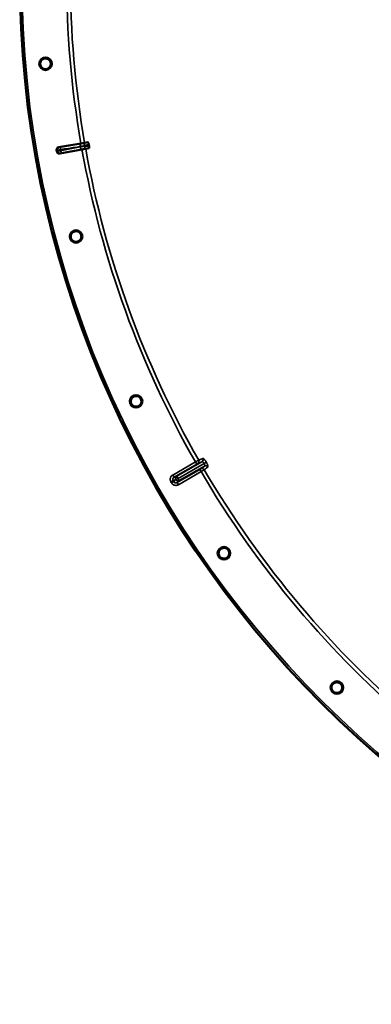
# Model space of a CAD drawing. Units: millimetres. Extents: x 0 to 11880, y 0 to 8400.
# Drawn here: x 9316 to 9596, y 4947 to 5732 of the extents above; entities that cross this region are included whole.
import ezdxf

# ---------------------------------------------------------------- set-up
doc = ezdxf.new("R2010")
doc.units = ezdxf.units.MM
doc.header["$LTSCALE"] = 40
doc.layers.add('Visible (ISO)', color=7, linetype='Continuous', lineweight=50)
doc.layers.add('Visible Narrow (ISO)', color=7, linetype='Continuous', lineweight=35)

# ---------------------------------------------------------------- blocks, each defined once
blk = doc.blocks.new('32')
at = {"layer": 'Visible (ISO)'}
for p, q in [((9346.99, 5630.66), (9364.73, 5633.73)), ((9364.73, 5633.73), (9367.68, 5634.24)), ((9370.22, 5634.68), (9367.68, 5634.24)), ((9368.53, 5629.42), (9371.07, 5629.87)), ((9365.58, 5628.89), (9347.87, 5625.71)), ((9368.53, 5629.42), (9365.58, 5628.89))]:
    blk.add_line(p, q, dxfattribs=at)
for centre, radius in [((10136, 5767.23), 820), ((9336.55, 5697.29), 5.03), ((9360.84, 5559.53), 5.03), ((9408.69, 5428.08), 5.03), ((9478.63, 5306.93), 5.03), ((9568.55, 5199.78), 5.03)]:
    blk.add_circle(centre, radius, dxfattribs=at)
for radius, start, end in [(776.66, 189.96164, 190.03836), (802.74, 189.96298, 190.03702)]:
    blk.add_arc((10136, 5767.23), radius, start, end, dxfattribs=at)
for points, knots in [([(9336.95, 5693.05), (9336.41, 5693.01), (9335.84, 5693.06), (9334.75, 5693.4), (9334.24, 5693.68), (9333.42, 5694.37), (9333.05, 5694.82), (9332.52, 5695.82), (9332.37, 5696.38), (9332.27, 5697.45), (9332.33, 5698.03), (9332.67, 5699.11), (9332.96, 5699.62), (9333.65, 5700.44), (9334.1, 5700.8), (9335.11, 5701.32), (9335.67, 5701.48), (9336.74, 5701.57), (9337.31, 5701.51), (9338.39, 5701.16), (9338.89, 5700.88), (9339.7, 5700.19), (9340.07, 5699.75), (9340.59, 5698.74), (9340.74, 5698.19), (9340.83, 5697.13), (9340.78, 5696.55), (9340.44, 5695.48), (9340.16, 5694.97), (9339.48, 5694.16), (9339.03, 5693.79), (9338.03, 5693.26), (9337.48, 5693.1), (9336.95, 5693.05)], [-2.561479, -2.561479, -2.561479, -2.561479, -2.400822, -2.400822, -2.240164, -2.240164, -2.079507, -2.079507, -1.91885, -1.91885, -1.758193, -1.758193, -1.597536, -1.597536, -1.436878, -1.436878, -1.27622, -1.27622, -1.116692, -1.116692, -0.957164, -0.957164, -0.797637, -0.797637, -0.63811, -0.63811, -0.478583, -0.478583, -0.319056, -0.319056, -0.159528, -0.159528, 0, 0, 0, 0]), ([(9345.36, 5628.34), (9345.32, 5628.6), (9345.32, 5628.86), (9345.43, 5629.37), (9345.54, 5629.61), (9345.83, 5630.04), (9346.02, 5630.22), (9346.36, 5630.44), (9346.48, 5630.5), (9346.73, 5630.6), (9346.86, 5630.64), (9346.99, 5630.66)], [0, 0, 0, 0, 0.077953, 0.077953, 0.155928, 0.155928, 0.2340683, 0.2340683, 0.2748091, 0.2748091, 0.3155636, 0.3155636, 0.3155636, 0.3155636]), ([(9370.22, 5634.68), (9370.3, 5634.7), (9370.4, 5634.63), (9370.58, 5634.37), (9370.67, 5634.2), (9370.8, 5633.85), (9370.86, 5633.68), (9370.94, 5633.38), (9370.97, 5633.28), (9371.01, 5633.08), (9371.03, 5632.98), (9371.05, 5632.88)], [0, 0, 0, 0, 0.1307937, 0.1307937, 0.2387671, 0.2387671, 0.3190914, 0.3190914, 0.357373, 0.357373, 0.3951852, 0.3951852, 0.3951852, 0.3951852]), ([(9371.23, 5631.85), (9371.26, 5631.66), (9371.29, 5631.47), (9371.32, 5631.09), (9371.33, 5630.91), (9371.33, 5630.54), (9371.31, 5630.37), (9371.26, 5630.13), (9371.23, 5630.04), (9371.16, 5629.92), (9371.12, 5629.88), (9371.07, 5629.87)], [0, 0, 0, 0, 0.0588772, 0.0588772, 0.1233231, 0.1233231, 0.20474, 0.20474, 0.2768677, 0.2768677, 0.351615, 0.351615, 0.351615, 0.351615]), ([(9347.87, 5625.71), (9347.61, 5625.66), (9347.35, 5625.66), (9346.84, 5625.77), (9346.59, 5625.88), (9346.16, 5626.17), (9345.98, 5626.36), (9345.76, 5626.69), (9345.7, 5626.81), (9345.6, 5627.06), (9345.57, 5627.19), (9345.54, 5627.32)], [0, 0, 0, 0, 0.0784807, 0.0784807, 0.1567931, 0.1567931, 0.2348913, 0.2348913, 0.2752418, 0.2752418, 0.3155924, 0.3155924, 0.3155924, 0.3155924]), ([(9361.97, 5555.43), (9361.45, 5555.29), (9360.87, 5555.24), (9359.74, 5555.38), (9359.19, 5555.57), (9358.27, 5556.11), (9357.82, 5556.48), (9357.13, 5557.39), (9356.88, 5557.91), (9356.6, 5558.94), (9356.56, 5559.52), (9356.71, 5560.65), (9356.9, 5561.2), (9357.44, 5562.12), (9357.82, 5562.56), (9358.72, 5563.25), (9359.25, 5563.5), (9360.28, 5563.77), (9360.86, 5563.81), (9361.98, 5563.66), (9362.52, 5563.47), (9363.44, 5562.93), (9363.88, 5562.56), (9364.56, 5561.66), (9364.81, 5561.14), (9365.09, 5560.11), (9365.13, 5559.54), (9364.99, 5558.42), (9364.8, 5557.87), (9364.27, 5556.95), (9363.89, 5556.51), (9363, 5555.82), (9362.48, 5555.57), (9361.97, 5555.43)], [-2.561479, -2.561479, -2.561479, -2.561479, -2.400822, -2.400822, -2.240164, -2.240164, -2.079507, -2.079507, -1.91885, -1.91885, -1.758193, -1.758193, -1.597536, -1.597536, -1.436878, -1.436878, -1.27622, -1.27622, -1.116692, -1.116692, -0.957164, -0.957164, -0.797637, -0.797637, -0.63811, -0.63811, -0.478583, -0.478583, -0.319056, -0.319056, -0.159528, -0.159528, 0, 0, 0, 0]), ([(9410.5, 5424.24), (9410.02, 5424.01), (9409.46, 5423.86), (9408.32, 5423.81), (9407.75, 5423.9), (9406.74, 5424.26), (9406.24, 5424.56), (9405.4, 5425.32), (9405.06, 5425.8), (9404.61, 5426.77), (9404.47, 5427.33), (9404.42, 5428.47), (9404.51, 5429.04), (9404.88, 5430.04), (9405.18, 5430.54), (9405.95, 5431.38), (9406.43, 5431.72), (9407.4, 5432.16), (9407.96, 5432.3), (9409.08, 5432.35), (9409.65, 5432.25), (9410.65, 5431.88), (9411.15, 5431.59), (9411.98, 5430.83), (9412.32, 5430.36), (9412.76, 5429.39), (9412.91, 5428.83), (9412.96, 5427.7), (9412.87, 5427.14), (9412.51, 5426.13), (9412.21, 5425.64), (9411.45, 5424.8), (9410.99, 5424.46), (9410.5, 5424.24)], [-2.561479, -2.561479, -2.561479, -2.561479, -2.400822, -2.400822, -2.240164, -2.240164, -2.079507, -2.079507, -1.91885, -1.91885, -1.758193, -1.758193, -1.597536, -1.597536, -1.436878, -1.436878, -1.27622, -1.27622, -1.116692, -1.116692, -0.957164, -0.957164, -0.797637, -0.797637, -0.63811, -0.63811, -0.478583, -0.478583, -0.319056, -0.319056, -0.159528, -0.159528, 0, 0, 0, 0]), ([(9481.09, 5303.47), (9480.65, 5303.16), (9480.12, 5302.91), (9479.01, 5302.66), (9478.43, 5302.66), (9477.38, 5302.84), (9476.83, 5303.04), (9475.87, 5303.65), (9475.46, 5304.06), (9474.84, 5304.94), (9474.6, 5305.46), (9474.36, 5306.57), (9474.35, 5307.16), (9474.54, 5308.21), (9474.75, 5308.75), (9475.36, 5309.71), (9475.77, 5310.12), (9476.65, 5310.73), (9477.18, 5310.97), (9478.28, 5311.21), (9478.86, 5311.21), (9479.9, 5311.02), (9480.44, 5310.82), (9481.4, 5310.21), (9481.81, 5309.81), (9482.42, 5308.94), (9482.66, 5308.41), (9482.9, 5307.31), (9482.91, 5306.73), (9482.73, 5305.68), (9482.53, 5305.14), (9481.92, 5304.19), (9481.52, 5303.77), (9481.09, 5303.47)], [-2.561479, -2.561479, -2.561479, -2.561479, -2.400822, -2.400822, -2.240164, -2.240164, -2.079507, -2.079507, -1.91885, -1.91885, -1.758193, -1.758193, -1.597536, -1.597536, -1.436878, -1.436878, -1.27622, -1.27622, -1.116692, -1.116692, -0.957164, -0.957164, -0.797637, -0.797637, -0.63811, -0.63811, -0.478583, -0.478583, -0.319056, -0.319056, -0.159528, -0.159528, 0, 0, 0, 0]), ([(9571.57, 5196.79), (9571.19, 5196.41), (9570.71, 5196.08), (9569.66, 5195.64), (9569.09, 5195.53), (9568.02, 5195.52), (9567.45, 5195.63), (9566.4, 5196.06), (9565.92, 5196.39), (9565.16, 5197.15), (9564.84, 5197.63), (9564.4, 5198.68), (9564.3, 5199.25), (9564.3, 5200.32), (9564.41, 5200.89), (9564.85, 5201.94), (9565.18, 5202.42), (9565.94, 5203.17), (9566.41, 5203.49), (9567.46, 5203.92), (9568.03, 5204.03), (9569.09, 5204.02), (9569.66, 5203.92), (9570.7, 5203.48), (9571.18, 5203.16), (9571.93, 5202.41), (9572.25, 5201.93), (9572.69, 5200.89), (9572.8, 5200.32), (9572.8, 5199.26), (9572.69, 5198.69), (9572.27, 5197.64), (9571.94, 5197.16), (9571.57, 5196.79)], [-2.561479, -2.561479, -2.561479, -2.561479, -2.400822, -2.400822, -2.240164, -2.240164, -2.079507, -2.079507, -1.91885, -1.91885, -1.758193, -1.758193, -1.597536, -1.597536, -1.436878, -1.436878, -1.27622, -1.27622, -1.116692, -1.116692, -0.957164, -0.957164, -0.797637, -0.797637, -0.63811, -0.63811, -0.478583, -0.478583, -0.319056, -0.319056, -0.159528, -0.159528, 0, 0, 0, 0])]:
    blk.add_open_spline(points, degree=3, knots=knots, dxfattribs=at)
at = {"layer": 'Visible Narrow (ISO)'}
for p, q in [((9364.77, 5633.45), (9349.09, 5630.87)), ((9364.77, 5633.45), (9364.73, 5633.73)), ((9367.72, 5633.97), (9367.68, 5634.24)), ((9349.9, 5626.23), (9365.53, 5629.16)), ((9365.53, 5629.16), (9365.58, 5628.89)), ((9368.48, 5629.68), (9368.53, 5629.42)), ((9437.86, 5369.31), (9455.9, 5379.73)), ((9441.07, 5368.33), (9461.07, 5379.87)), ((9462.88, 5378.61), (9442.05, 5366.59)), ((9442.06, 5366.57), (9462.89, 5378.6)), ((9455.9, 5379.73), (9456.9, 5378)), ((9462.89, 5378.6), (9462.88, 5378.61)), ((9464.55, 5379.57), (9464.55, 5379.56)), ((9456.9, 5378), (9438.86, 5367.58)), ((9441.32, 5363.31), (9459.37, 5373.73)), ((9460.37, 5372), (9442.32, 5361.58)), ((9463.07, 5376.4), (9443.08, 5364.85)), ((9459.37, 5373.73), (9460.37, 5372)), ((9436.38, 5363.85), (9438.11, 5364.85)), ((9436.86, 5363.03), (9438.58, 5364.03)), ((9437.86, 5369.31), (9438.86, 5367.58)), ((9440.35, 5365.59), (9440.34, 5365.6)), ((9442.06, 5366.58), (9440.35, 5365.59)), ((9440.35, 5365.58), (9440.35, 5365.59)), ((9441.32, 5363.31), (9442.32, 5361.58)), ((9442.05, 5366.59), (9442.06, 5366.58)), ((9442.06, 5366.58), (9442.06, 5366.57))]:
    blk.add_line(p, q, dxfattribs=at)
for radius in [820, 819.92, 818.42]:
    blk.add_circle((10136, 5767.23), radius, dxfattribs=at)
for radius, start, end in [(782.74, 170.18, 189.82), (779.75, 170.18, 189.82), (802.13, 189.97184, 190.02816), (799.64, 189.97451, 190.02549), (782.74, 190.18, 209.67314), (779.75, 190.18, 209.67393), (782.74, 210.32686, 229.79701), (779.75, 210.32607, 229.79805), (807.58, 209.96643, 210.03357), (805.58, 209.96643, 210.03357)]:
    blk.add_arc((10136, 5767.23), radius, start, end, dxfattribs=at)
for centre, major_axis, ratio, start_param, end_param in [((9347.95, 5628.67), (0.05, 2), 0.997465, 0.197481, 1.769947), ((9349.43, 5628.9), (-0.33, 1.97), 0.499978, 0.016123, 1.576175), ((9365.11, 5631.48), (-0.33, 1.97), 0.499977, 0.016123, 1.576285), ((9365.18, 5631.13), (0.37, -1.97), 0.499977, 4.706901, 6.267063), ((9368.52, 5632.14), (-0.79, 1.84), 0.490066, 0.015559, 1.456777), ((9368.6, 5631.68), (-0.11, -2), 0.490066, 4.826409, 6.267626), ((9348.09, 5627.9), (0.73, -1.86), 0.997465, 4.513239, 6.085704), ((9349.55, 5628.2), (0.37, -1.97), 0.499978, 4.70701, 6.267063), ((9456.78, 5380.22), (0.45, -1.95), 0.99823, 0.297873, 1.861995), ((9592.47, 5458.74), (-134.26, -77.52), 0.017631, 0.056885, 0.220366), ((9460.07, 5381.6), (0.86, -1.8), 0.975668, 0.079684, 1.641641), ((9462.87, 5378.6), (1.73, 1), 0.00001, 0.257139, 1.562071), ((9462.87, 5378.59), (1.73, 1), 0.00001, 4.721115, 6.032886), ((9461.22, 5372.51), (-1.46, 1.36), 0.99823, 4.421191, 5.985312), ((9597.07, 5450.77), (-134.27, -77.51), 0.017632, 6.06282, 6.226301), ((9464.07, 5374.67), (-1.13, 1.65), 0.975668, 4.641544, 6.203502), ((9442.07, 5366.6), (-0.64, 1.89), 0.996044, 0.197689, 1.766952), ((9442.07, 5366.6), (-1.73, -1), 0.00001, 0.098142, 1.56751), ((9442.08, 5366.58), (-1.73, -1), 0.00001, 4.718081, 6.189852), ((9442.08, 5366.58), (1.32, -1.5), 0.996044, 4.516233, 6.085496), ((9442.07, 5366.6), (-1, 1.73), 0.008727, 0.017454, 1.570798), ((9442.08, 5366.58), (1, -1.73), 0.008727, 4.712388, 6.265731)]:
    blk.add_ellipse(centre, major_axis=major_axis, ratio=ratio, start_param=start_param, end_param=end_param, dxfattribs=at)
for points, knots in [([(9347.61, 5630.64), (9347.58, 5630.65), (9347.55, 5630.65), (9347.46, 5630.65), (9347.41, 5630.65), (9347.28, 5630.65), (9347.2, 5630.66), (9347.08, 5630.66), (9347.04, 5630.66), (9346.99, 5630.66)], [-1.0752974, -1.0752974, -1.0752974, -1.0752974, -0.9408853, -0.9408853, -0.7258258, -0.7258258, -0.3817306, -0.3817306, -0.2093205, -0.2093205, -0.2093205, -0.2093205]), ([(9349.09, 5630.87), (9348.94, 5630.84), (9348.8, 5630.82), (9348.52, 5630.77), (9348.39, 5630.75), (9348.19, 5630.72), (9348.12, 5630.71), (9348.02, 5630.7), (9347.99, 5630.69), (9347.92, 5630.68), (9347.88, 5630.68), (9347.78, 5630.66), (9347.73, 5630.66), (9347.65, 5630.65), (9347.62, 5630.64), (9347.61, 5630.64)], [0, 0, 0, 0, 0.0510769, 0.0510769, 0.1094506, 0.1094506, 0.1459341, 0.1459341, 0.1641759, 0.1641759, 0.1933627, 0.1933627, 0.2400616, 0.2400616, 0.2918682, 0.2918682, 0.2918682, 0.2918682]), ([(9348.44, 5628.72), (9349.1, 5628.83), (9349.75, 5628.94), (9351.45, 5629.22), (9352.5, 5629.39), (9355.21, 5629.84), (9356.89, 5630.11), (9360.42, 5630.7), (9362.27, 5631), (9364.13, 5631.31)], [0, 0, 0, 0, 0.229464, 0.229464, 0.596607, 0.596607, 1.184035, 1.184035, 1.835713, 1.835713, 1.835713, 1.835713]), ([(9364.19, 5630.96), (9362.34, 5630.61), (9360.49, 5630.26), (9356.98, 5629.6), (9355.31, 5629.29), (9352.6, 5628.78), (9351.56, 5628.58), (9349.87, 5628.27), (9349.22, 5628.14), (9348.57, 5628.02)], [-1.835713, -1.835713, -1.835713, -1.835713, -1.184035, -1.184035, -0.596607, -0.596607, -0.229464, -0.229464, 0, 0, 0, 0]), ([(9364.13, 5631.31), (9364.27, 5631.33), (9364.42, 5631.35), (9364.79, 5631.42), (9365.01, 5631.46), (9365.61, 5631.56), (9365.97, 5631.62), (9366.74, 5631.76), (9367.16, 5631.8), (9367.54, 5631.97)], [0, 0, 0, 0, 0.0501404, 0.0501404, 0.1303651, 0.1303651, 0.2587246, 0.2587246, 0.4011234, 0.4011234, 0.4011234, 0.4011234]), ([(9367.62, 5631.5), (9367.21, 5631.53), (9366.8, 5631.43), (9366.03, 5631.3), (9365.67, 5631.23), (9365.07, 5631.12), (9364.85, 5631.08), (9364.48, 5631.01), (9364.33, 5630.98), (9364.19, 5630.96)], [0, 0, 0, 0, 0.1423988, 0.1423988, 0.2707583, 0.2707583, 0.350983, 0.350983, 0.4011234, 0.4011234, 0.4011234, 0.4011234]), ([(9367.72, 5633.97), (9367.71, 5633.97), (9367.34, 5633.89), (9366.6, 5633.76), (9366.24, 5633.7), (9365.65, 5633.6), (9365.42, 5633.56), (9365.06, 5633.5), (9364.91, 5633.47), (9364.77, 5633.45)], [-0.4011234, -0.4011234, -0.4011234, -0.4011234, -0.2587246, -0.2587246, -0.1303651, -0.1303651, -0.0501404, -0.0501404, 0, 0, 0, 0]), ([(9367.54, 5631.97), (9367.54, 5631.97), (9367.54, 5631.97), (9367.55, 5631.97), (9367.56, 5631.98), (9367.57, 5631.98), (9367.58, 5631.98), (9367.6, 5631.99), (9367.62, 5632), (9367.65, 5632.01), (9367.67, 5632.02), (9367.73, 5632.04), (9367.77, 5632.05), (9367.86, 5632.08), (9367.91, 5632.09), (9368.06, 5632.14), (9368.15, 5632.16), (9368.39, 5632.23), (9368.54, 5632.27), (9368.92, 5632.37), (9369.15, 5632.43), (9369.5, 5632.51), (9369.61, 5632.54), (9370.16, 5632.67), (9370.6, 5632.78), (9371.05, 5632.88)], [0, 0, 0, 0, 0.001331, 0.001331, 0.0032817, 0.0032817, 0.0064029, 0.0064029, 0.0113968, 0.0113968, 0.019387, 0.019387, 0.0321713, 0.0321713, 0.0526262, 0.0526262, 0.0853541, 0.0853541, 0.1377186, 0.1377186, 0.221502, 0.221502, 0.2609918, 0.2609918, 0.4185892, 0.4185892, 0.4185892, 0.4185892]), ([(9371.23, 5631.85), (9370.78, 5631.79), (9370.33, 5631.74), (9369.76, 5631.67), (9369.65, 5631.66), (9369.29, 5631.62), (9369.05, 5631.6), (9368.66, 5631.56), (9368.51, 5631.55), (9368.26, 5631.53), (9368.17, 5631.52), (9368.02, 5631.51), (9367.96, 5631.51), (9367.86, 5631.51), (9367.82, 5631.5), (9367.76, 5631.5), (9367.74, 5631.5), (9367.7, 5631.5), (9367.69, 5631.5), (9367.67, 5631.5), (9367.66, 5631.5), (9367.64, 5631.5), (9367.64, 5631.5), (9367.63, 5631.5), (9367.62, 5631.5), (9367.62, 5631.5)], [-0.1575974, -0.1575974, -0.1575974, -0.1575974, 0, 0, 0.0394898, 0.0394898, 0.1232732, 0.1232732, 0.1756378, 0.1756378, 0.2083656, 0.2083656, 0.2288205, 0.2288205, 0.2416049, 0.2416049, 0.2495951, 0.2495951, 0.2545889, 0.2545889, 0.2577101, 0.2577101, 0.2596608, 0.2596608, 0.2609918, 0.2609918, 0.2609918, 0.2609918]), ([(9370.22, 5634.68), (9370.11, 5634.65), (9369.99, 5634.63), (9369.64, 5634.54), (9369.39, 5634.48), (9368.99, 5634.37), (9368.83, 5634.33), (9368.58, 5634.26), (9368.47, 5634.23), (9368.3, 5634.18), (9368.24, 5634.16), (9368.12, 5634.12), (9368.08, 5634.11), (9368, 5634.08), (9367.97, 5634.07), (9367.91, 5634.05), (9367.89, 5634.04), (9367.85, 5634.02), (9367.83, 5634.02), (9367.8, 5634.01), (9367.79, 5634), (9367.76, 5633.99), (9367.76, 5633.99), (9367.72, 5633.97)], [-0.2609918, -0.2609918, -0.2609918, -0.2609918, -0.221502, -0.221502, -0.1377186, -0.1377186, -0.0853541, -0.0853541, -0.0526262, -0.0526262, -0.0321713, -0.0321713, -0.019387, -0.019387, -0.0113968, -0.0113968, -0.0064029, -0.0064029, -0.0032817, -0.0032817, -0.001331, -0.001331, 0, 0, 0, 0]), ([(9368.48, 5629.68), (9368.52, 5629.68), (9368.52, 5629.68), (9368.55, 5629.68), (9368.56, 5629.68), (9368.6, 5629.68), (9368.62, 5629.68), (9368.66, 5629.68), (9368.68, 5629.68), (9368.74, 5629.68), (9368.78, 5629.68), (9368.86, 5629.68), (9368.91, 5629.68), (9369.03, 5629.69), (9369.09, 5629.69), (9369.27, 5629.7), (9369.38, 5629.71), (9369.65, 5629.73), (9369.81, 5629.74), (9370.22, 5629.78), (9370.47, 5629.81), (9370.84, 5629.85), (9370.95, 5629.86), (9371.07, 5629.87)], [-0.2609918, -0.2609918, -0.2609918, -0.2609918, -0.2596608, -0.2596608, -0.2577101, -0.2577101, -0.2545889, -0.2545889, -0.2495951, -0.2495951, -0.2416049, -0.2416049, -0.2288205, -0.2288205, -0.2083656, -0.2083656, -0.1756378, -0.1756378, -0.1232732, -0.1232732, -0.0394898, -0.0394898, 0, 0, 0, 0]), ([(9345.36, 5628.34), (9345.41, 5628.34), (9345.45, 5628.34), (9345.57, 5628.34), (9345.66, 5628.34), (9345.79, 5628.33), (9345.84, 5628.33), (9345.92, 5628.33), (9345.95, 5628.33), (9345.99, 5628.33)], [0.1981333, 0.1981333, 0.1981333, 0.1981333, 0.3817306, 0.3817306, 0.7258258, 0.7258258, 0.9408853, 0.9408853, 1.0752974, 1.0752974, 1.0752974, 1.0752974]), ([(9346.12, 5627.55), (9346.08, 5627.54), (9346.04, 5627.52), (9345.96, 5627.49), (9345.92, 5627.47), (9345.86, 5627.45), (9345.84, 5627.44), (9345.8, 5627.42), (9345.78, 5627.42), (9345.74, 5627.4), (9345.71, 5627.39), (9345.63, 5627.36), (9345.59, 5627.34), (9345.54, 5627.32)], [-1.0745656, -1.0745656, -1.0745656, -1.0745656, -0.8838302, -0.8838302, -0.7118997, -0.7118997, -0.6044432, -0.6044432, -0.5372828, -0.5372828, -0.4029621, -0.4029621, -0.1974015, -0.1974015, -0.1974015, -0.1974015]), ([(9345.99, 5628.33), (9346.01, 5628.33), (9346.05, 5628.34), (9346.18, 5628.35), (9346.26, 5628.37), (9346.43, 5628.39), (9346.5, 5628.4), (9346.62, 5628.42), (9346.67, 5628.43), (9346.83, 5628.45), (9346.95, 5628.47), (9347.28, 5628.53), (9347.5, 5628.56), (9347.97, 5628.64), (9348.2, 5628.68), (9348.44, 5628.72)], [-0.2918682, -0.2918682, -0.2918682, -0.2918682, -0.2400616, -0.2400616, -0.1933627, -0.1933627, -0.1641759, -0.1641759, -0.1459341, -0.1459341, -0.1094506, -0.1094506, -0.0510769, -0.0510769, 0, 0, 0, 0]), ([(9348.57, 5628.02), (9348.08, 5627.93), (9347.63, 5627.85), (9346.94, 5627.72), (9346.67, 5627.67), (9346.35, 5627.6), (9346.26, 5627.58), (9346.16, 5627.56), (9346.14, 5627.56), (9346.12, 5627.55)], [-0.2918681, -0.2918681, -0.2918681, -0.2918681, -0.1882549, -0.1882549, -0.0948571, -0.0948571, -0.0364835, -0.0364835, 0, 0, 0, 0]), ([(9347.87, 5625.71), (9347.91, 5625.72), (9347.95, 5625.74), (9348.03, 5625.77), (9348.06, 5625.78), (9348.1, 5625.8), (9348.12, 5625.8), (9348.15, 5625.82), (9348.18, 5625.83), (9348.24, 5625.85), (9348.28, 5625.87), (9348.36, 5625.9), (9348.4, 5625.91), (9348.44, 5625.93)], [0.2085887, 0.2085887, 0.2085887, 0.2085887, 0.4029621, 0.4029621, 0.5372828, 0.5372828, 0.6044432, 0.6044432, 0.7118997, 0.7118997, 0.8838302, 0.8838302, 1.0745656, 1.0745656, 1.0745656, 1.0745656]), ([(9348.44, 5625.93), (9348.45, 5625.93), (9348.47, 5625.94), (9348.52, 5625.95), (9348.58, 5625.97), (9348.77, 5626.01), (9348.93, 5626.04), (9349.35, 5626.12), (9349.61, 5626.17), (9349.9, 5626.23)], [0, 0, 0, 0, 0.0364835, 0.0364835, 0.0948571, 0.0948571, 0.1882549, 0.1882549, 0.2918681, 0.2918681, 0.2918681, 0.2918681]), ([(9365.53, 5629.16), (9365.67, 5629.19), (9365.81, 5629.22), (9366.18, 5629.28), (9366.4, 5629.33), (9366.99, 5629.43), (9367.35, 5629.5), (9368.1, 5629.63), (9368.47, 5629.68), (9368.48, 5629.68)], [-0.4011234, -0.4011234, -0.4011234, -0.4011234, -0.350983, -0.350983, -0.2707583, -0.2707583, -0.1423988, -0.1423988, 0, 0, 0, 0]), ([(9455.9, 5379.73), (9456.07, 5379.83), (9456.23, 5379.92), (9456.55, 5380.1), (9456.71, 5380.19), (9457.02, 5380.37), (9457.16, 5380.45), (9457.44, 5380.61), (9457.57, 5380.68), (9457.81, 5380.82), (9457.92, 5380.88), (9458.11, 5380.99), (9458.2, 5381.03), (9458.41, 5381.15), (9458.49, 5381.2), (9458.51, 5381.2)], [0, 0, 0, 0, 0.000564546, 0.000564546, 0.001129092, 0.001129092, 0.001693638, 0.001693638, 0.002258184, 0.002258184, 0.00282273, 0.00282273, 0.003387276, 0.003387276, 0.004516368, 0.004516368, 0.004516368, 0.004516368]), ([(9462.88, 5378.61), (9462.74, 5378.85), (9462.58, 5379.07), (9462.33, 5379.35), (9462.24, 5379.44), (9462.07, 5379.59), (9461.99, 5379.65), (9461.82, 5379.76), (9461.74, 5379.81), (9461.58, 5379.87), (9461.5, 5379.9), (9461.29, 5379.94), (9461.17, 5379.93), (9461.07, 5379.87)], [0, 0, 0, 0, 0.000825022, 0.000825022, 0.001237533, 0.001237533, 0.001650044, 0.001650044, 0.002062555, 0.002062555, 0.002475065, 0.002475065, 0.003300087, 0.003300087, 0.003300087, 0.003300087]), ([(9461.76, 5382.57), (9461.81, 5382.6), (9461.88, 5382.6), (9462.03, 5382.56), (9462.12, 5382.52), (9462.31, 5382.4), (9462.42, 5382.32), (9462.65, 5382.12), (9462.77, 5382), (9463.03, 5381.73), (9463.16, 5381.58), (9463.44, 5381.24), (9463.58, 5381.05), (9463.86, 5380.66), (9464, 5380.46), (9464.28, 5380.02), (9464.42, 5379.8), (9464.55, 5379.57)], [0, 0, 0, 0, 0.000777449, 0.000777449, 0.001554899, 0.001554899, 0.002332348, 0.002332348, 0.003109798, 0.003109798, 0.003887247, 0.003887247, 0.004664697, 0.004664697, 0.005442146, 0.005442146, 0.006219596, 0.006219596, 0.006219596, 0.006219596]), ([(9463.07, 5376.4), (9463.17, 5376.46), (9463.24, 5376.56), (9463.34, 5376.83), (9463.36, 5377.01), (9463.34, 5377.31), (9463.33, 5377.41), (9463.28, 5377.64), (9463.25, 5377.75), (9463.18, 5377.99), (9463.13, 5378.12), (9463.02, 5378.36), (9462.96, 5378.48), (9462.89, 5378.6)], [0, 0, 0, 0, 0.00082169, 0.00082169, 0.001643379, 0.001643379, 0.002054224, 0.002054224, 0.002465069, 0.002465069, 0.002875914, 0.002875914, 0.003286759, 0.003286759, 0.003286759, 0.003286759]), ([(9464.55, 5379.56), (9464.69, 5379.33), (9464.81, 5379.11), (9465.04, 5378.65), (9465.15, 5378.43), (9465.35, 5377.99), (9465.44, 5377.77), (9465.6, 5377.37), (9465.66, 5377.17), (9465.77, 5376.81), (9465.81, 5376.65), (9465.87, 5376.34), (9465.89, 5376.21), (9465.89, 5375.98), (9465.88, 5375.89), (9465.84, 5375.74), (9465.8, 5375.68), (9465.76, 5375.65)], [0, 0, 0, 0, 0.000777585, 0.000777585, 0.001555171, 0.001555171, 0.002332756, 0.002332756, 0.003110341, 0.003110341, 0.003887926, 0.003887926, 0.004665512, 0.004665512, 0.005443097, 0.005443097, 0.006220682, 0.006220682, 0.006220682, 0.006220682]), ([(9457.78, 5378.48), (9457.76, 5378.48), (9457.66, 5378.43), (9457.42, 5378.29), (9457.33, 5378.24), (9457.12, 5378.12), (9457.01, 5378.06), (9456.9, 5378)], [0, 0, 0, 0, 0.000761012, 0.000761012, 0.001141519, 0.001141519, 0.001522025, 0.001522025, 0.001522025, 0.001522025]), ([(9459.37, 5373.73), (9459.48, 5373.79), (9459.59, 5373.85), (9459.79, 5373.97), (9459.88, 5374.03), (9460.12, 5374.17), (9460.21, 5374.23), (9460.22, 5374.24)], [0, 0, 0, 0, 0.00037638, 0.00037638, 0.000752759, 0.000752759, 0.001505519, 0.001505519, 0.001505519, 0.001505519]), ([(9462.95, 5373.52), (9462.93, 5373.51), (9462.85, 5373.46), (9462.64, 5373.33), (9462.56, 5373.28), (9462.37, 5373.17), (9462.26, 5373.11), (9462.03, 5372.97), (9461.9, 5372.89), (9461.62, 5372.73), (9461.48, 5372.64), (9461.17, 5372.47), (9461.01, 5372.37), (9460.7, 5372.19), (9460.53, 5372.09), (9460.37, 5372)], [0, 0, 0, 0, 0.001141469, 0.001141469, 0.001712204, 0.001712204, 0.002282938, 0.002282938, 0.002853673, 0.002853673, 0.003424407, 0.003424407, 0.003995142, 0.003995142, 0.004565876, 0.004565876, 0.004565876, 0.004565876]), ([(9436.38, 5363.85), (9436.25, 5364.08), (9436.14, 5364.32), (9435.98, 5364.81), (9435.92, 5365.07), (9435.85, 5365.59), (9435.84, 5365.85), (9435.88, 5366.37), (9435.92, 5366.63), (9436.06, 5367.14), (9436.15, 5367.38), (9436.38, 5367.85), (9436.52, 5368.08), (9436.84, 5368.49), (9437.02, 5368.68), (9437.42, 5369.03), (9437.63, 5369.18), (9437.86, 5369.31)], [0, 0, 0, 0, 0.000781204, 0.000781204, 0.001562409, 0.001562409, 0.002343613, 0.002343613, 0.003124818, 0.003124818, 0.003906022, 0.003906022, 0.004687226, 0.004687226, 0.005468431, 0.005468431, 0.006249635, 0.006249635, 0.006249635, 0.006249635]), ([(9442.32, 5361.58), (9442.1, 5361.45), (9441.86, 5361.34), (9441.36, 5361.17), (9441.11, 5361.11), (9440.59, 5361.04), (9440.33, 5361.03), (9439.8, 5361.06), (9439.54, 5361.11), (9439.04, 5361.24), (9438.79, 5361.33), (9438.32, 5361.56), (9438.1, 5361.7), (9437.68, 5362.01), (9437.49, 5362.19), (9437.14, 5362.59), (9436.99, 5362.8), (9436.86, 5363.03)], [0, 0, 0, 0, 0.000781206, 0.000781206, 0.001562413, 0.001562413, 0.002343619, 0.002343619, 0.003124826, 0.003124826, 0.003906032, 0.003906032, 0.004687239, 0.004687239, 0.005468445, 0.005468445, 0.006249652, 0.006249652, 0.006249652, 0.006249652]), ([(9438.11, 5364.85), (9438.04, 5364.96), (9437.99, 5365.08), (9437.9, 5365.33), (9437.87, 5365.46), (9437.84, 5365.72), (9437.84, 5365.85), (9437.86, 5366.11), (9437.88, 5366.24), (9437.99, 5366.62), (9438.11, 5366.86), (9438.43, 5367.27), (9438.63, 5367.45), (9438.86, 5367.58)], [0, 0, 0, 0, 0.000392291, 0.000392291, 0.000784582, 0.000784582, 0.001176874, 0.001176874, 0.001569165, 0.001569165, 0.002353747, 0.002353747, 0.00313833, 0.00313833, 0.00313833, 0.00313833]), ([(9440.34, 5365.6), (9440.23, 5365.56), (9440.12, 5365.53), (9440, 5365.49), (9439.55, 5365.34), (9439.11, 5365.18), (9438.66, 5365.03), (9438.47, 5364.97), (9438.29, 5364.91), (9438.11, 5364.85)], [0, 0, 0, 0, 0.004, 0.004, 0.004, 0.02, 0.02, 0.02, 0.02651855, 0.02651855, 0.02651855, 0.02651855]), ([(9438.58, 5364.03), (9438.67, 5364.11), (9438.76, 5364.18), (9438.85, 5364.26), (9439.2, 5364.58), (9439.56, 5364.89), (9439.92, 5365.2), (9440.06, 5365.33), (9440.21, 5365.46), (9440.35, 5365.58)], [0, 0, 0, 0, 0.004, 0.004, 0.004, 0.02, 0.02, 0.02, 0.02651855, 0.02651855, 0.02651855, 0.02651855]), ([(9441.32, 5363.31), (9441.21, 5363.24), (9441.09, 5363.19), (9440.84, 5363.1), (9440.72, 5363.07), (9440.46, 5363.04), (9440.32, 5363.03), (9440.06, 5363.05), (9439.93, 5363.07), (9439.68, 5363.13), (9439.55, 5363.18), (9439.32, 5363.29), (9439.2, 5363.36), (9438.89, 5363.6), (9438.71, 5363.8), (9438.58, 5364.03)], [0, 0, 0, 0, 0.000392399, 0.000392399, 0.000784799, 0.000784799, 0.001177198, 0.001177198, 0.001569597, 0.001569597, 0.001961997, 0.001961997, 0.002354396, 0.002354396, 0.003139195, 0.003139195, 0.003139195, 0.003139195]), ([(9438.86, 5367.58), (9439.25, 5367.71), (9439.64, 5367.85), (9440.03, 5367.98), (9440.38, 5368.1), (9440.72, 5368.21), (9441.07, 5368.33)], [0, 0, 0, 0, 0.01392344, 0.01392344, 0.01392344, 0.02623861, 0.02623861, 0.02623861, 0.02623861]), ([(9443.08, 5364.85), (9442.8, 5364.61), (9442.53, 5364.37), (9442.25, 5364.13), (9441.94, 5363.85), (9441.63, 5363.58), (9441.32, 5363.31)], [0, 0, 0, 0, 0.01231518, 0.01231518, 0.01231518, 0.02623861, 0.02623861, 0.02623861, 0.02623861])]:
    blk.add_open_spline(points, degree=3, knots=knots, dxfattribs=at)
for points in [[(9461.07, 5379.87), (9459.37, 5379.06), (9458.27, 5378.6), (9457.78, 5378.48)], [(9460.22, 5374.24), (9460.57, 5374.62), (9461.52, 5375.33), (9463.07, 5376.4)]]:
    blk.add_open_spline(points, degree=3, dxfattribs=at)

msp = doc.modelspace()

# ---------------------------------------------------------------- block references
msp.add_blockref('32', (0, 0))

doc.saveas('drawing.dxf')
